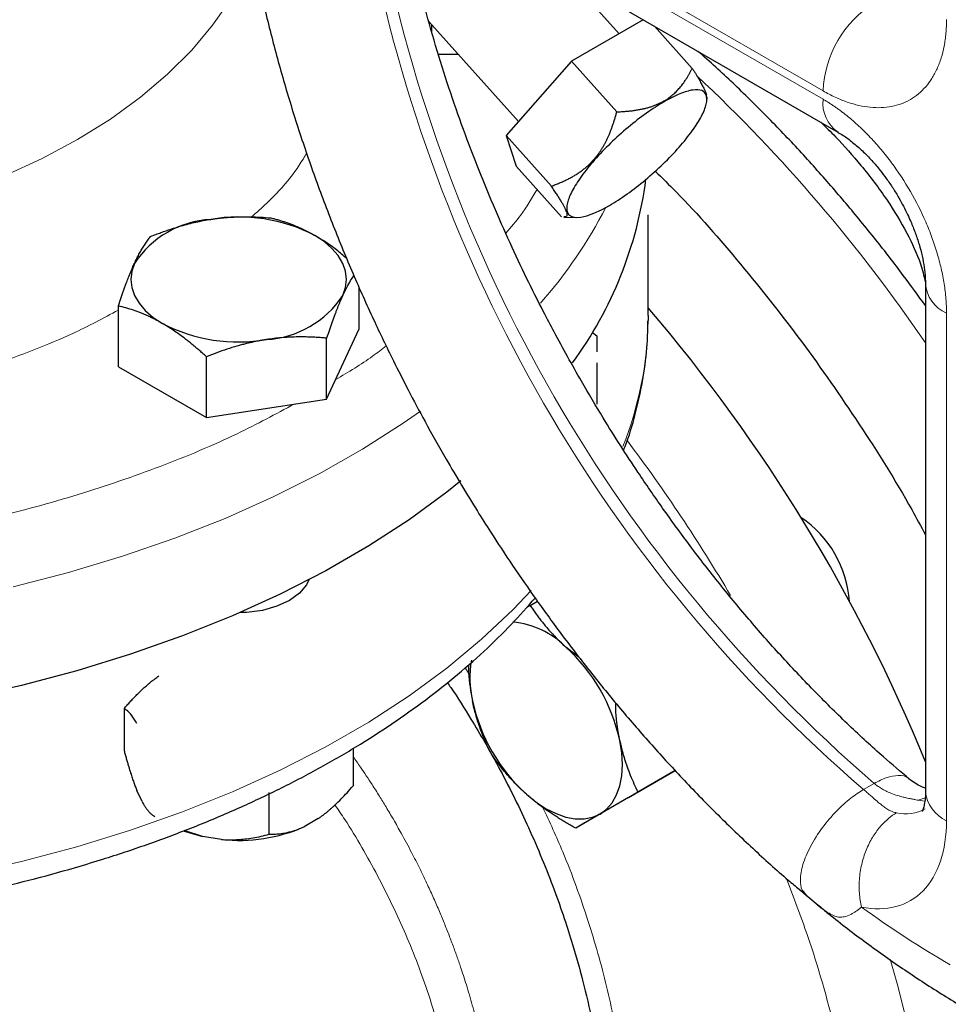
# Model space of a CAD drawing. Units: millimetres. Extents: x 0 to 420, y 0 to 297.
# Drawn here: x 336 to 341, y 108 to 113 of the extents above; entities that cross this region are included whole.
import ezdxf

# ---------------------------------------------------------------- set-up
doc = ezdxf.new("R2010")
doc.units = ezdxf.units.MM

msp = doc.modelspace()

# ---------------------------------------------------------------- linework, layer by layer
at = {"color": 8, "linetype": 'Continuous', "lineweight": 18}
for p, q in [((337.82547, 114.02174), (339.96668, 112.78565)), ((339.96668, 112.74482), (337.82547, 113.98091)), ((340.56772, 109.2312), (340.56772, 111.70379)), ((338.22329, 109.97604), (338.24134, 109.94746)), ((340.2159, 109.41293), (340.16384, 109.38289)), ((340.43054, 109.3307), (340.46351, 109.34206)), ((340.46253, 109.32638), (340.43054, 109.3307))]:
    msp.add_line(p, q, dxfattribs=at)
at = {"color": 7, "linetype": 'Continuous', "lineweight": 25}
for p, q in [((337.89797, 113.82066), (340.03918, 112.58457)), ((338.97317, 113.06371), (338.72014, 113.34604)), ((339.09118, 113.13184), (338.74131, 112.92986)), ((338.04742, 113.12273), (338.48312, 112.63658)), ((338.06226, 113.06901), (338.06226, 113.10617)), ((339.14636, 113.09998), (339.32982, 112.89528)), ((338.09354, 112.96418), (338.18952, 112.96418)), ((338.74131, 112.92986), (338.42312, 112.56842)), ((338.74131, 112.92986), (338.9624, 112.68317)), ((339.39937, 112.75343), (339.39877, 112.76765)), ((339.40038, 112.73503), (339.40214, 112.75318)), ((338.42312, 112.56842), (338.64421, 112.32173)), ((338.42312, 112.56842), (338.47235, 112.41909)), ((338.69345, 112.1724), (338.47235, 112.41909)), ((338.70386, 112.17018), (338.76703, 112.1694)), ((339.11542, 111.69133), (339.11542, 112.18146)), ((337.70613, 111.83186), (337.70613, 111.62297)), ((340.4652, 111.84665), (340.4652, 109.37407)), ((336.53501, 111.44181), (336.53501, 111.73831)), ((339.11542, 111.69133), (339.11525, 111.66789)), ((337.54923, 111.28493), (337.70613, 111.62297)), ((338.843, 111.60993), (338.86537, 111.5926)), ((337.54923, 111.28493), (337.54923, 111.58142)), ((336.96367, 111.19435), (336.96367, 111.49085)), ((336.53501, 111.44181), (336.96367, 111.19435)), ((336.96367, 111.19435), (337.54923, 111.28493)), ((338.54023, 110.27972), (338.57556, 110.30011)), ((338.54023, 110.27972), (338.52359, 110.27011)), ((338.77949, 110.02638), (338.7141, 110.07701)), ((336.56289, 109.77735), (336.56289, 109.57322)), ((337.67825, 109.5828), (337.67825, 109.40069)), ((339.01888, 109.34358), (339.2469, 109.47526)), ((339.2469, 109.47527), (339.06523, 109.37039)), ((336.65017, 109.32394), (336.62504, 109.37807)), ((337.27, 109.16501), (337.27, 109.36915)), ((339.01888, 109.34358), (338.76212, 109.19536)), ((337.50844, 109.24143), (337.4398, 109.2018)), ((336.85085, 109.18123), (336.94428, 109.15416)), ((336.94428, 109.15416), (336.85626, 109.18325)), ((337.03804, 109.13965), (336.94428, 109.15416)), ((339.85055, 108.89708), (339.88546, 108.86789)), ((339.87302, 108.87897), (339.96277, 108.80338)), ((339.88914, 108.86372), (339.87699, 108.87901)), ((339.93976, 108.82176), (339.96269, 108.8033))]:
    msp.add_line(p, q, dxfattribs=at)
at = {"color": 8, "linetype": 'Continuous', "lineweight": 18, "flags": 128}
for points in [[(337.06081, 113.20144), (336.99407, 113.10581), (336.89216, 112.98365), (336.77473, 112.86622), (336.64242, 112.75419), (336.49598, 112.64818), (336.33622, 112.54879), (336.16405, 112.45657), (335.98042, 112.37203)], [(338.00587, 111.22549), (337.92232, 111.16732), (337.72361, 111.04042), (337.51222, 110.92053), (337.2889, 110.80808), (337.05443, 110.70347), (336.80963, 110.60706), (336.55537, 110.51918), (336.29255, 110.44016), (336.02207, 110.37027)], [(338.54452, 110.35194), (338.45783, 110.26046), (338.30337, 110.11447), (338.1342, 109.97401), (337.95091, 109.83959), (337.75415, 109.71167), (337.54461, 109.5907), (337.32302, 109.47712), (337.09017, 109.37131), (336.84687, 109.27365), (336.59397, 109.18448), (336.33237, 109.10412), (336.06298, 109.03284), (335.78674, 108.9709)], [(340.29363, 108.55704), (340.32948, 108.43177), (340.39635, 108.16935), (340.45141, 107.90951), (340.49444, 107.65319), (340.52529, 107.40132), (340.54385, 107.15482), (340.55004, 106.9146), (340.54385, 106.68153), (340.52529, 106.45646), (340.49444, 106.24021), (340.45141, 106.03357), (340.39635, 105.83729), (340.32948, 105.65209), (340.25102, 105.47865), (340.16126, 105.3176), (340.06054, 105.16953), (339.94922, 105.03497), (339.82771, 104.91443), (339.69645, 104.80833), (339.56464, 104.72213)]]:
    msp.add_lwpolyline(points, dxfattribs=at)
at = {"color": 7, "linetype": 'Continuous', "lineweight": 25, "flags": 128}
for points in [[(338.721, 112.19687), (338.72939, 112.18262), (338.74344, 112.17345), (338.7629, 112.16954), (338.78744, 112.17094), (338.81664, 112.17764), (338.84999, 112.18951), (338.88693, 112.20635), (338.92683, 112.22788)], [(337.62768, 111.78873), (337.64108, 111.82761), (337.64557, 111.86717), (337.64108, 111.90673), (337.62768, 111.94561), (337.60561, 111.98315), (337.57523, 112.01871), (337.53708, 112.05167), (337.4918, 112.08148)], [(336.61346, 111.94561), (336.60006, 111.90673), (336.59557, 111.86717), (336.60006, 111.82761), (336.61346, 111.78873), (336.63553, 111.75119), (336.66591, 111.71563), (336.70406, 111.68267), (336.74934, 111.65286)], [(338.20301, 110.88638), (338.1342, 110.83138), (337.95091, 110.69696), (337.75415, 110.56904), (337.54461, 110.44807), (337.32302, 110.33449), (337.09017, 110.22868), (336.84687, 110.13102), (336.59397, 110.04185), (336.33237, 109.96148), (336.06298, 109.89021), (335.78674, 109.82827)], [(337.46302, 110.40466), (337.45093, 110.37966), (337.41692, 110.33889), (337.36806, 110.30352), (337.30678, 110.27531), (337.23617, 110.25568), (337.15976, 110.24561), (337.12655, 110.24437)], [(338.88052, 109.26373), (338.91254, 109.28741), (338.93952, 109.31846), (338.96099, 109.35635), (338.9766, 109.40044), (338.98608, 109.44997), (338.98925, 109.50409), (338.98608, 109.56188), (338.9766, 109.62234)], [(338.52194, 109.35979), (338.56956, 109.32135), (338.61802, 109.28971), (338.66648, 109.26541), (338.7141, 109.24885), (338.76008, 109.24033), (338.80364, 109.23999), (338.84401, 109.24784), (338.88052, 109.26373)]]:
    msp.add_lwpolyline(points, dxfattribs=at)
at = {"color": 8, "linetype": 'Continuous', "lineweight": 18}
for centre, radius, start, end in [((344.93678, 114.92007), 7.31036, 190.76035, 229.23931), ((344.98884, 114.95012), 7.31037, 190.760828, 229.239179), ((340.50398, 112.76121), 0.53786, 122.60438, 177.39562), ((334.01379, 107.16421), 7.80568, 34.258886, 46.850891), ((340.13792, 112.72584), 0.17229, 173.67512, 235.28169), ((336.82021, 113.30147), 2.35315, 318.80653, 332.58214), ((340.6321, 111.85813), 0.16724, 183.68987, 247.35819), ((337.35766, 111.70141), 1.75791, 338.35303, 358.9075), ((332.46135, 106.16868), 8.18967, 30.517373, 36.862741), ((340.64036, 109.39154), 0.17603, 185.69595, 245.62645), ((340.36994, 109.46217), 0.19798, 256.72363, 298.53605)]:
    msp.add_arc(centre, radius, start, end, dxfattribs=at)
at = {"color": 7, "linetype": 'Continuous', "lineweight": 25}
for centre, radius, start, end in [((337.17532, 112.60752), 1.94528, 323.89634, 352.53992), ((337.12146, 111.36572), 0.80589, 62.6426, 99.77119), ((337.01339, 111.68151), 0.47927, 93.43367, 146.56096), ((337.22774, 112.05283), 0.47927, 273.43365, 326.56098), ((332.91351, 106.42323), 8.16125, 22.284732, 40.542754), ((337.11968, 112.36862), 0.80589, 242.64263, 279.77118), ((339.55808, 110.26108), 0.53885, 3.94101, 56.05818), ((338.41988, 109.78399), 0.41524, 44.88318, 84.96227), ((338.13418, 109.43908), 0.86212, 12.27302, 47.72698), ((338.75421, 109.92718), 0.50745, 170.29349, 192.83555), ((339.10185, 109.99771), 0.86211, 192.27277, 227.72723), ((337.12305, 109.9198), 0.78476, 263.78116, 293.80497)]:
    msp.add_arc(centre, radius, start, end, dxfattribs=at)
for points, knots in [([(338.78986, 111.37151), (338.74481, 111.45124), (338.68158, 111.56317), (338.59381, 111.73116), (338.52155, 111.87537), (338.43986, 112.04871), (338.35906, 112.23179), (338.28018, 112.42431), (338.2051, 112.62327), (338.13505, 112.82671), (338.07103, 113.03298), (338.01354, 113.24074), (337.96389, 113.44848), (337.92969, 113.60934), (337.91488, 113.69962), (337.91122, 113.72196)], [0, 0, 0, 0, 0.1047975, 0.1471147, 0.2173228, 0.2900976, 0.3680288, 0.4491949, 0.5328091, 0.6182427, 0.7050427, 0.7928733, 0.8814795, 0.9706627, 1, 1, 1, 1]), ([(337.19082, 113.45775), (337.19834, 113.41759), (337.22087, 113.29733), (337.26877, 113.0949), (337.33359, 112.85175), (337.40772, 112.60882), (337.49001, 112.36747), (337.57978, 112.12938), (337.67532, 111.89785), (337.77333, 111.67887), (337.8638, 111.49064), (337.94812, 111.32486), (338.03332, 111.16442), (338.09689, 111.05253), (338.13157, 110.99149)], [0, 0, 0, 0, 0.04911729, 0.14708884, 0.24474719, 0.34198141, 0.43859869, 0.53422795, 0.62806971, 0.71802172, 0.80025324, 0.8586314, 0.92287724, 1, 1, 1, 1]), ([(340.4652, 111.73971), (340.42946, 111.78911), (340.35031, 111.89847), (340.22158, 112.06423), (340.07893, 112.23861), (339.92896, 112.41108), (339.77274, 112.58025), (339.61085, 112.7442), (339.47211, 112.87745), (339.3865, 112.95263), (339.35748, 112.9781)], [0, 0, 0, 0, 0.1065095, 0.2358233, 0.3691662, 0.505569, 0.6443461, 0.7849925, 0.9271319, 1, 1, 1, 1]), ([(339.19153, 112.73643), (339.19501, 112.73849), (339.20194, 112.74259), (339.21191, 112.74919), (339.22154, 112.75611), (339.23082, 112.76339), (339.23979, 112.77104), (339.24847, 112.77908), (339.25688, 112.78752), (339.26504, 112.79637), (339.27297, 112.80563), (339.28068, 112.81532), (339.2882, 112.82544), (339.29554, 112.836), (339.30271, 112.84699), (339.30972, 112.85843), (339.31659, 112.87031), (339.32334, 112.88262), (339.32764, 112.89102), (339.32982, 112.89528)], [0, 0, 0, 0, 0.0546752, 0.1090356, 0.1632649, 0.2175451, 0.2720552, 0.3269696, 0.3824566, 0.4386772, 0.4957847, 0.5539234, 0.6132287, 0.6738268, 0.7358348, 0.7993608, 0.8645041, 0.931356, 1, 1, 1, 1]), ([(339.32982, 112.89528), (339.3328, 112.89062), (339.33865, 112.88145), (339.34681, 112.86818), (339.35434, 112.85559), (339.36125, 112.8437), (339.36757, 112.83251), (339.37331, 112.82203), (339.37852, 112.81225), (339.38319, 112.80316), (339.38734, 112.79475), (339.39099, 112.78701), (339.39412, 112.77992), (339.39678, 112.7734), (339.3981, 112.76957), (339.39877, 112.76765)], [0, 0, 0, 0, 0.0894022, 0.1757829, 0.2593368, 0.340282, 0.4188618, 0.4953457, 0.5700302, 0.6432381, 0.7153175, 0.7866386, 0.8575903, 0.9285743, 1, 1, 1, 1]), ([(339.3984, 112.76356), (339.39473, 112.77471), (339.38716, 112.7826), (339.36476, 112.79134), (339.34993, 112.79219), (339.314, 112.78678), (339.29291, 112.78052), (339.24591, 112.76132), (339.22, 112.74838), (339.19257, 112.73254)], [0, 0, 0, 0, 0.25, 0.25, 0.5, 0.5, 0.75, 0.75, 1, 1, 1, 1]), ([(339.26554, 112.51123), (339.2893, 112.53822), (339.31069, 112.56485), (339.34729, 112.61558), (339.3625, 112.63969), (339.38569, 112.68373), (339.39367, 112.70366), (339.40187, 112.738), (339.40208, 112.75241), (339.3984, 112.76356)], [0, 0, 0, 0, 0.25, 0.25, 0.5, 0.5, 0.75, 0.75, 1, 1, 1, 1]), ([(338.9624, 112.68317), (338.96984, 112.68357), (338.98446, 112.68436), (339.00581, 112.68598), (339.02627, 112.68796), (339.04588, 112.69035), (339.06468, 112.6932), (339.08272, 112.69654), (339.10004, 112.7004), (339.1167, 112.70482), (339.13274, 112.70983), (339.14821, 112.71547), (339.16315, 112.72176), (339.17766, 112.72868), (339.1869, 112.73384), (339.19153, 112.73643)], [0, 0, 0, 0, 0.0894022, 0.1757829, 0.2593368, 0.340282, 0.4188618, 0.4953457, 0.5700302, 0.6432381, 0.7153175, 0.7866386, 0.8575903, 0.9285743, 1, 1, 1, 1]), ([(339.19257, 112.73254), (339.16513, 112.7167), (339.13617, 112.69797), (339.07717, 112.65597), (339.04713, 112.63272), (339.01757, 112.60799)], [0, 0, 0, 0, 0.5, 0.5, 1, 1, 1, 1]), ([(338.85052, 112.45115), (338.85353, 112.45464), (338.85952, 112.46159), (338.86808, 112.47243), (338.87629, 112.48356), (338.88414, 112.49502), (338.89164, 112.50684), (338.89883, 112.51902), (338.90572, 112.5316), (338.91233, 112.54459), (338.91867, 112.55802), (338.92478, 112.57191), (338.93067, 112.58626), (338.93635, 112.60111), (338.94186, 112.61647), (338.9472, 112.63235), (338.95241, 112.64878), (338.95751, 112.66576), (338.96076, 112.67732), (338.9624, 112.68317)], [0, 0, 0, 0, 0.0546752, 0.1090356, 0.1632649, 0.2175451, 0.2720552, 0.3269696, 0.3824566, 0.4386772, 0.4957847, 0.5539234, 0.6132287, 0.6738268, 0.7358348, 0.7993608, 0.8645041, 0.931356, 1, 1, 1, 1]), ([(339.01757, 112.60799), (338.98801, 112.58326), (338.95894, 112.55707), (338.90375, 112.50353), (338.87762, 112.47619), (338.85386, 112.4492)], [0, 0, 0, 0, 0.5, 0.5, 1, 1, 1, 1]), ([(339.95605, 112.63256), (339.97992, 112.60932), (340.04744, 112.54359), (340.15766, 112.41794), (340.27705, 112.2616), (340.37366, 112.09991), (340.43747, 111.96515), (340.45735, 111.88538), (340.4646, 111.85625)], [0, 0, 0, 0, 0.10855162, 0.30708478, 0.52899945, 0.72584883, 0.89992406, 1, 1, 1, 1]), ([(340.03965, 112.58361), (340.04795, 112.57889), (340.0699, 112.56639), (340.11062, 112.53611), (340.15783, 112.49491), (340.20315, 112.44838), (340.24207, 112.40255), (340.27642, 112.35719), (340.30724, 112.31237), (340.32663, 112.27985), (340.33608, 112.26401)], [0, 0, 0, 0, 0.0923611, 0.244071, 0.3955125, 0.5414366, 0.6727847, 0.7740152, 0.889933, 1, 1, 1, 1]), ([(339.10183, 112.35244), (339.13139, 112.37716), (339.16046, 112.40336), (339.21566, 112.45689), (339.24178, 112.48424), (339.26554, 112.51123)], [0, 0, 0, 0, 0.5, 0.5, 1, 1, 1, 1]), ([(338.64421, 112.32173), (338.65097, 112.32423), (338.66426, 112.32914), (338.68373, 112.33704), (338.7024, 112.34519), (338.7203, 112.35368), (338.73744, 112.36252), (338.75384, 112.37176), (338.76952, 112.38143), (338.78452, 112.39157), (338.79887, 112.40224), (338.81262, 112.41348), (338.82579, 112.42534), (338.83849, 112.43783), (338.8465, 112.4467), (338.85052, 112.45115)], [0, 0, 0, 0, 0.0894022, 0.1757829, 0.2593368, 0.340282, 0.4188618, 0.4953457, 0.5700302, 0.6432381, 0.7153175, 0.7866387, 0.8575903, 0.9285743, 1, 1, 1, 1]), ([(338.85386, 112.4492), (338.83011, 112.42221), (338.80871, 112.39558), (338.77211, 112.34484), (338.75691, 112.32074), (338.73372, 112.2767), (338.72573, 112.25677), (338.71754, 112.22243), (338.71732, 112.20802), (338.721, 112.19687)], [0, 0, 0, 0, 0.25, 0.25, 0.5, 0.5, 0.75, 0.75, 1, 1, 1, 1]), ([(339.14896, 112.3949), (339.18323, 112.36141), (339.32684, 112.2211), (339.56709, 111.94393), (339.86624, 111.56746), (340.14369, 111.16608), (340.34426, 110.84952), (340.44316, 110.66394), (340.4652, 110.62258)], [0, 0, 0, 0, 0.0681503, 0.2855291, 0.5029079, 0.7202865, 0.9376651, 1, 1, 1, 1]), ([(338.71675, 112.19711), (338.71625, 112.19857), (338.71525, 112.20148), (338.71334, 112.20627), (338.71113, 112.21137), (338.70857, 112.21681), (338.70567, 112.22257), (338.70242, 112.22868), (338.69882, 112.23514), (338.69487, 112.24197), (338.69057, 112.24917), (338.68592, 112.25675), (338.68093, 112.26473), (338.6756, 112.27312), (338.66994, 112.28195), (338.66396, 112.29121), (338.65766, 112.30093), (338.65106, 112.31111), (338.64652, 112.31816), (338.64421, 112.32173)], [0, 0, 0, 0, 0.0546752, 0.1090356, 0.1632649, 0.2175451, 0.2720552, 0.3269696, 0.3824566, 0.4386772, 0.4957847, 0.5539233, 0.6132287, 0.6738268, 0.7358348, 0.7993608, 0.8645041, 0.931356, 1, 1, 1, 1]), ([(338.92683, 112.22788), (338.95427, 112.24372), (338.98323, 112.26246), (339.04223, 112.30445), (339.07227, 112.32771), (339.10183, 112.35244)], [0, 0, 0, 0, 0.5, 0.5, 1, 1, 1, 1]), ([(340.33608, 112.26401), (340.35077, 112.2372), (340.3715, 112.19937), (340.39712, 112.14225), (340.41653, 112.09361), (340.43516, 112.03709), (340.44986, 111.98058), (340.45977, 111.92616), (340.46477, 111.88057), (340.46476, 111.85681), (340.46476, 111.84723)], [0, 0, 0, 0, 0.18223702, 0.25707128, 0.37989706, 0.50556259, 0.63784749, 0.77269893, 0.90835744, 1, 1, 1, 1]), ([(336.98469, 112.15992), (336.99156, 112.16094), (337.00527, 112.16298), (337.02579, 112.16552), (337.04626, 112.16769), (337.06674, 112.16945), (337.08728, 112.17084), (337.10796, 112.17184), (337.13811, 112.17276), (337.17791, 112.17275), (337.22754, 112.17093), (337.26065, 112.16827), (337.27747, 112.16692)], [0, 0, 0, 0, 0.0693406, 0.1383187, 0.2071901, 0.2762074, 0.3456169, 0.4156572, 0.4865574, 0.6532667, 0.8237717, 1, 1, 1, 1]), ([(337.27747, 112.16692), (337.28368, 112.16537), (337.29598, 112.16229), (337.31439, 112.15715), (337.33259, 112.15166), (337.35062, 112.14576), (337.36854, 112.13943), (337.3893, 112.13152), (337.41284, 112.12172), (337.43919, 112.10955), (337.46549, 112.0963), (337.48302, 112.08643), (337.4918, 112.08148)], [0, 0, 0, 0, 0.0889856, 0.1763264, 0.262231, 0.3469298, 0.4306753, 0.5137409, 0.6371591, 0.7584774, 0.8789763, 1, 1, 1, 1]), ([(338.71675, 112.1971), (338.71871, 112.18688), (338.72191, 112.17026), (338.7089, 112.17214), (338.7039, 112.17287)], [0, 0, 0, 0, 0.6154593, 1, 1, 1, 1]), ([(336.69191, 112.07634), (336.70039, 112.07969), (336.7172, 112.08631), (336.74236, 112.0957), (336.76723, 112.10456), (336.79186, 112.11288), (336.81633, 112.12067), (336.84468, 112.12913), (336.87686, 112.1379), (336.91288, 112.14652), (336.94877, 112.154), (336.9727, 112.15794), (336.98469, 112.15992)], [0, 0, 0, 0, 0.0889856, 0.1763264, 0.262231, 0.3469298, 0.4306753, 0.5137409, 0.6371591, 0.7584774, 0.8789763, 1, 1, 1, 1]), ([(336.61346, 111.94561), (336.6153, 111.94954), (336.61898, 111.95737), (336.6245, 111.96859), (336.62999, 111.97941), (336.63548, 111.98983), (336.64097, 111.99989), (336.6465, 112.00963), (336.65456, 112.02328), (336.66525, 112.0401), (336.67854, 112.05926), (336.6874, 112.07058), (336.69191, 112.07634)], [0, 0, 0, 0, 0.0693329, 0.1383039, 0.2071691, 0.2761808, 0.3455853, 0.4156213, 0.4865176, 0.6532432, 0.8237614, 1, 1, 1, 1]), ([(337.64748, 111.96867), (337.63079, 111.98314), (337.57983, 112.02734), (337.5272, 112.05971), (337.4918, 112.08148)], [0, 0, 0, 0, 0.3275615, 1, 1, 1, 1]), ([(336.53501, 111.73831), (336.53728, 111.74523), (336.54179, 111.75897), (336.54854, 111.77899), (336.55521, 111.79836), (336.56181, 111.81709), (336.56836, 111.83522), (336.57594, 111.85566), (336.58459, 111.87804), (336.59426, 111.90189), (336.60385, 111.92452), (336.61025, 111.93857), (336.61346, 111.94561)], [0, 0, 0, 0, 0.0889878, 0.1763318, 0.2622406, 0.3469448, 0.4306967, 0.5137698, 0.6371848, 0.7584974, 0.8789878, 1, 1, 1, 1]), ([(337.62768, 111.78873), (337.64063, 111.81539), (337.65909, 111.85339), (337.67695, 111.87784), (337.68228, 111.88514)], [0, 0, 0, 0, 0.7016911, 1, 1, 1, 1]), ([(337.62768, 111.78873), (337.62584, 111.78473), (337.62216, 111.77674), (337.61664, 111.76428), (337.61115, 111.75147), (337.60566, 111.73825), (337.60017, 111.72459), (337.59464, 111.71044), (337.58657, 111.68927), (337.57589, 111.66015), (337.5626, 111.62199), (337.55373, 111.59509), (337.54923, 111.58142)], [0, 0, 0, 0, 0.0693329, 0.1383039, 0.2071691, 0.2761808, 0.3455853, 0.4156213, 0.4865176, 0.6532432, 0.8237614, 1, 1, 1, 1]), ([(336.74934, 111.65286), (336.74431, 111.65573), (336.73428, 111.66145), (336.71927, 111.66951), (336.7043, 111.67717), (336.68931, 111.68442), (336.67426, 111.69129), (336.65911, 111.69782), (336.63702, 111.70681), (336.60791, 111.71748), (336.57157, 111.72895), (336.54733, 111.73515), (336.53501, 111.73831)], [0, 0, 0, 0, 0.06934064, 0.13831868, 0.20719014, 0.27620737, 0.34561687, 0.41565721, 0.48655737, 0.65326675, 0.82377174, 1, 1, 1, 1]), ([(336.96367, 111.49084), (336.95746, 111.49646), (336.94515, 111.50759), (336.92674, 111.52373), (336.90855, 111.53926), (336.89051, 111.55417), (336.8726, 111.56852), (336.85184, 111.58457), (336.8283, 111.60198), (336.80195, 111.62027), (336.77565, 111.63734), (336.75812, 111.64768), (336.74934, 111.65286)], [0, 0, 0, 0, 0.0889856, 0.1763264, 0.262231, 0.3469298, 0.4306753, 0.5137409, 0.6371591, 0.7584774, 0.8789763, 1, 1, 1, 1]), ([(338.99518, 111.03553), (339.00003, 111.04766), (339.02567, 111.11167), (339.0588, 111.23024), (339.09298, 111.39084), (339.11168, 111.53635), (339.11308, 111.62814), (339.11365, 111.66557)], [0, 0, 0, 0, 0.0594325, 0.3137453, 0.5684633, 0.8240445, 1, 1, 1, 1]), ([(338.86537, 111.59261), (338.86536, 111.59138), (338.86536, 111.58895), (338.86534, 111.58471), (338.86532, 111.58005), (338.86531, 111.57491), (338.86531, 111.56929), (338.86532, 111.56315), (338.86535, 111.55647), (338.86539, 111.54923), (338.86543, 111.5414), (338.86547, 111.53295), (338.8655, 111.52388), (338.86548, 111.51729), (338.86547, 111.51399)], [0, 0, 0, 0, 0.0917891, 0.1813614, 0.2688813, 0.3545304, 0.4385083, 0.5210327, 0.6023391, 0.6826809, 0.7623275, 0.8415634, 0.9206853, 1, 1, 1, 1]), ([(337.25645, 111.57442), (337.24958, 111.57332), (337.23587, 111.57113), (337.21535, 111.56734), (337.19488, 111.56319), (337.1744, 111.55862), (337.15386, 111.55364), (337.13318, 111.54823), (337.10303, 111.5398), (337.06323, 111.5275), (337.01359, 111.51031), (336.98049, 111.49741), (336.96367, 111.49084)], [0, 0, 0, 0, 0.0693406, 0.1383187, 0.2071901, 0.2762074, 0.3456169, 0.4156572, 0.4865574, 0.6532667, 0.8237717, 1, 1, 1, 1]), ([(337.54923, 111.58142), (337.54075, 111.58214), (337.52394, 111.58357), (337.49877, 111.58518), (337.47391, 111.58636), (337.44928, 111.58706), (337.42481, 111.58727), (337.39646, 111.58695), (337.36428, 111.5858), (337.32826, 111.5833), (337.29237, 111.57964), (337.26844, 111.57616), (337.25645, 111.57442)], [0, 0, 0, 0, 0.08898563, 0.17632639, 0.26223096, 0.34692983, 0.43067532, 0.51374093, 0.63715908, 0.75847745, 0.87897634, 1, 1, 1, 1]), ([(338.86547, 111.4605), (338.86547, 111.45669), (338.86549, 111.44909), (338.86547, 111.43718), (338.86544, 111.4249), (338.8654, 111.41221), (338.86537, 111.39909), (338.86534, 111.38553), (338.86531, 111.37151), (338.8653, 111.35701), (338.8653, 111.34202), (338.86531, 111.32653), (338.86533, 111.31051), (338.86535, 111.29395), (338.86536, 111.27687), (338.86536, 111.2652), (338.86537, 111.25931)], [0, 0, 0, 0, 0.0679782, 0.13578612, 0.20361811, 0.27166359, 0.34010577, 0.4091205, 0.47887542, 0.54952916, 0.62123091, 0.69412014, 0.76832648, 0.84396985, 0.92116063, 1, 1, 1, 1]), ([(340.38644, 109.43472), (340.34433, 109.4701), (340.24598, 109.55276), (340.09365, 109.69367), (339.92991, 109.85492), (339.76974, 110.02435), (339.61391, 110.20055), (339.46356, 110.38213), (339.32057, 110.56629), (339.18769, 110.74849), (339.07558, 110.91164), (338.9794, 111.05885), (338.88708, 111.2059), (338.8248, 111.312), (338.78986, 111.37151)], [0, 0, 0, 0, 0.070689, 0.1651208, 0.2594297, 0.353498, 0.447131, 0.5399728, 0.6312815, 0.719177, 0.801089, 0.8592295, 0.9210337, 1, 1, 1, 1]), ([(338.13157, 110.99149), (338.18148, 110.90685), (338.25151, 110.78807), (338.36039, 110.61634), (338.45549, 110.47179), (338.57256, 110.30266), (338.69924, 110.12892), (338.83586, 109.95153), (338.98073, 109.7738), (339.13283, 109.59778), (339.29125, 109.42521), (339.45518, 109.25722), (339.62411, 109.0957), (339.75625, 108.97534), (339.8327, 108.91189), (339.85055, 108.89708)], [0, 0, 0, 0, 0.1049438, 0.1472808, 0.2175285, 0.2903376, 0.3683146, 0.4495466, 0.5332625, 0.6188475, 0.7058658, 0.7939961, 0.8829961, 0.9726814, 1, 1, 1, 1]), ([(330.63265, 109.5365), (330.65261, 109.52461), (330.73517, 109.47546), (330.88997, 109.39549), (331.09642, 109.297), (331.31157, 109.20586), (331.53389, 109.12173), (331.76286, 109.0449), (331.99763, 108.97555), (332.23733, 108.91384), (332.48083, 108.8599), (332.7267, 108.8139), (332.97256, 108.77598), (333.21334, 108.74642), (333.43651, 108.72558), (333.63156, 108.7124), (333.81334, 108.70396), (333.97081, 108.69993), (334.1716, 108.6985), (334.34738, 108.7015), (334.54689, 108.70971), (334.71647, 108.71981), (334.91773, 108.73654), (335.12767, 108.7593), (335.3456, 108.78881), (335.56791, 108.8253), (335.79228, 108.8689), (336.01682, 108.91968), (336.23999, 108.97764), (336.46047, 109.04275), (336.67712, 109.1149), (336.88894, 109.19398), (337.09503, 109.27984), (337.29458, 109.37232), (337.48684, 109.47123), (337.67112, 109.57637), (337.84679, 109.68753), (338.01322, 109.8045), (338.16992, 109.92698), (338.31603, 110.05484), (338.44891, 110.18403), (338.52705, 110.27286), (338.56461, 110.31555)], [0, 0, 0, 0, 0.0090611, 0.0374677, 0.0658404, 0.0941715, 0.1224529, 0.1506741, 0.1788203, 0.2068685, 0.2347796, 0.2624845, 0.2898428, 0.3165322, 0.3416074, 0.3625362, 0.379701, 0.4002811, 0.4132515, 0.4443203, 0.4568378, 0.4776146, 0.4991568, 0.5222369, 0.5462928, 0.5710984, 0.5964729, 0.6222894, 0.6484537, 0.6748954, 0.7015615, 0.7284108, 0.7554112, 0.7825371, 0.8097674, 0.8370858, 0.8644771, 0.8919288, 0.9194253, 0.9469542, 0.974503, 1, 1, 1, 1]), ([(338.54023, 110.27972), (338.54447, 110.27339), (338.55287, 110.26083), (338.5659, 110.2423), (338.57913, 110.2242), (338.59265, 110.2065), (338.60648, 110.18916), (338.62301, 110.16935), (338.64246, 110.14726), (338.66527, 110.12313), (338.689, 110.09969), (338.70572, 110.08458), (338.7141, 110.07701)], [0, 0, 0, 0, 0.0889878, 0.1763318, 0.2622406, 0.3469448, 0.4306967, 0.5137698, 0.6371848, 0.7584974, 0.8789878, 1, 1, 1, 1]), ([(338.23976, 109.99042), (338.23991, 109.97778), (338.24063, 109.91696), (338.25113, 109.85976), (338.25944, 109.81445)], [0, 0, 0, 0, 0.20787778, 1, 1, 1, 1]), ([(336.56289, 109.77735), (336.56787, 109.78306), (336.57772, 109.79434), (336.59254, 109.8107), (336.60721, 109.82641), (336.62175, 109.84145), (336.63619, 109.85586), (336.65265, 109.87164), (336.67115, 109.88848), (336.69172, 109.90592), (336.71218, 109.92209), (336.72587, 109.93179), (336.7327, 109.93662)], [0, 0, 0, 0, 0.09305333, 0.18403442, 0.27310849, 0.36045776, 0.44628195, 0.53079846, 0.65119347, 0.7689029, 0.88484336, 1, 1, 1, 1]), ([(338.13697, 109.90348), (338.14263, 109.89546), (338.18315, 109.83804), (338.2435, 109.74071), (338.32367, 109.60683), (338.3953, 109.47741), (338.46651, 109.33854), (338.53461, 109.19438), (338.59868, 109.04621), (338.65665, 108.89832), (338.70602, 108.75878), (338.75284, 108.61208), (338.80008, 108.4433), (338.84713, 108.23747), (338.88258, 108.02295), (338.90113, 107.8306), (338.90677, 107.67524), (338.90461, 107.54498), (338.89608, 107.42261), (338.881, 107.30143), (338.85896, 107.18263), (338.83046, 107.07022), (338.7978, 106.96987), (338.76246, 106.88103), (338.72295, 106.79762), (338.67637, 106.71493), (338.61591, 106.62552), (338.55646, 106.55484), (338.50742, 106.50606), (338.48454, 106.48514), (338.46312, 106.4664), (338.43849, 106.44613), (338.40581, 106.42164), (338.37417, 106.40002), (338.30874, 106.35917), (338.20278, 106.30797), (338.04211, 106.26165), (337.87522, 106.24256), (337.71107, 106.24769), (337.55963, 106.27017), (337.41097, 106.3061), (337.30981, 106.34315), (337.25918, 106.36169)], [0, 0, 0, 0, 0.0045747, 0.0327556, 0.0529497, 0.0768772, 0.1012646, 0.1254323, 0.1512448, 0.177061, 0.2006924, 0.2221382, 0.2516912, 0.2868979, 0.3283297, 0.3644737, 0.3909144, 0.4148869, 0.4391269, 0.4632715, 0.4891334, 0.5150167, 0.5386565, 0.5600538, 0.5812336, 0.6043869, 0.6295144, 0.6624252, 0.675841, 0.6840416, 0.6870258, 0.6984987, 0.709497, 0.7197526, 0.7292654, 0.7714889, 0.8137661, 0.8603146, 0.8984692, 0.9325245, 0.9662316, 1, 1, 1, 1]), ([(338.34807, 109.5625), (338.3447, 109.56934), (338.33803, 109.58289), (338.32851, 109.60344), (338.31946, 109.62394), (338.31089, 109.6445), (338.30278, 109.66515), (338.29387, 109.68937), (338.2845, 109.71726), (338.27504, 109.74907), (338.26656, 109.78136), (338.26182, 109.8034), (338.25944, 109.81445)], [0, 0, 0, 0, 0.0889856, 0.1763264, 0.262231, 0.3469298, 0.4306753, 0.5137409, 0.6371591, 0.7584774, 0.8789763, 1, 1, 1, 1]), ([(336.62504, 109.70469), (336.61658, 109.71879), (336.59942, 109.74738), (336.57889, 109.76712), (336.56693, 109.77477), (336.56289, 109.77735)], [0, 0, 0, 0, 0.39177985, 0.79436201, 1, 1, 1, 1]), ([(338.9766, 109.62234), (338.96836, 109.66767), (338.95757, 109.72698), (338.95692, 109.79004), (338.95677, 109.80491)], [0, 0, 0, 0, 0.7641961, 1, 1, 1, 1]), ([(338.9766, 109.62234), (338.97794, 109.616), (338.9806, 109.60335), (338.98501, 109.58467), (338.98974, 109.56622), (338.99483, 109.54796), (339.00029, 109.52983), (339.00613, 109.51178), (339.01511, 109.48573), (339.02796, 109.45197), (339.0456, 109.41076), (339.05862, 109.384), (339.06523, 109.37039)], [0, 0, 0, 0, 0.0693406, 0.1383187, 0.2071901, 0.2762074, 0.3456169, 0.4156572, 0.4865574, 0.6532667, 0.8237717, 1, 1, 1, 1]), ([(336.56289, 109.57322), (336.5647, 109.56652), (336.56828, 109.55326), (336.57366, 109.53392), (336.57899, 109.51526), (336.58427, 109.49727), (336.58951, 109.47993), (336.59553, 109.46066), (336.60234, 109.4398), (336.60993, 109.41779), (336.61748, 109.3971), (336.62253, 109.3844), (336.62504, 109.37807)], [0, 0, 0, 0, 0.0922918, 0.1825439, 0.2709172, 0.3575891, 0.4427538, 0.5266227, 0.6481252, 0.7668847, 0.8838398, 1, 1, 1, 1]), ([(338.52194, 109.35979), (338.51712, 109.36412), (338.50749, 109.37275), (338.49353, 109.38594), (338.47992, 109.39928), (338.46666, 109.41281), (338.45369, 109.42659), (338.44097, 109.44064), (338.42289, 109.46142), (338.40009, 109.48946), (338.37321, 109.52533), (338.35654, 109.54998), (338.34807, 109.5625)], [0, 0, 0, 0, 0.0693329, 0.1383039, 0.2071691, 0.2761808, 0.3455853, 0.4156213, 0.4865176, 0.6532432, 0.8237614, 1, 1, 1, 1]), ([(340.4652, 109.39026), (340.45901, 109.39232), (340.42941, 109.4022), (340.40488, 109.42023), (340.38547, 109.43449)], [0, 0, 0, 0, 0.209088, 1, 1, 1, 1]), ([(337.50844, 109.24142), (337.51238, 109.24418), (337.52027, 109.2497), (337.53205, 109.25851), (337.54384, 109.26773), (337.55565, 109.2774), (337.5675, 109.28753), (337.57941, 109.29813), (337.59698, 109.31436), (337.62027, 109.33723), (337.64929, 109.36777), (337.66846, 109.38957), (337.67825, 109.40069)], [0, 0, 0, 0, 0.0664348, 0.1329842, 0.1998442, 0.267205, 0.3352498, 0.4041535, 0.4740819, 0.6428892, 0.8177016, 1, 1, 1, 1]), ([(338.76212, 109.19536), (338.75437, 109.19966), (338.73899, 109.20819), (338.71644, 109.22122), (338.69452, 109.2343), (338.67319, 109.2475), (338.65242, 109.26083), (338.62884, 109.27657), (338.6028, 109.29486), (338.57469, 109.31592), (338.54765, 109.33745), (338.53052, 109.35233), (338.52194, 109.35979)], [0, 0, 0, 0, 0.0889878, 0.1763318, 0.2622406, 0.3469448, 0.4306967, 0.5137698, 0.6371848, 0.7584974, 0.8789878, 1, 1, 1, 1]), ([(339.06523, 109.37039), (339.05908, 109.36684), (339.04689, 109.35981), (339.0291, 109.34955), (339.01188, 109.33961), (338.99523, 109.32999), (338.9791, 109.32067), (338.9609, 109.31015), (338.94094, 109.29865), (338.91963, 109.28638), (338.89941, 109.27467), (338.88683, 109.26738), (338.88052, 109.26373)], [0, 0, 0, 0, 0.08898563, 0.17632639, 0.26223096, 0.34692983, 0.43067532, 0.51374093, 0.63715908, 0.75847745, 0.87897634, 1, 1, 1, 1]), ([(340.46476, 109.37464), (340.46488, 109.36986), (340.46538, 109.35033), (340.46236, 109.32384), (340.45717, 109.29681), (340.45166, 109.2807), (340.44805, 109.27442), (340.44869, 109.27528), (340.44885, 109.27549)], [0, 0, 0, 0, 0.0683165, 0.2790512, 0.4901305, 0.7045063, 0.9267635, 1, 1, 1, 1]), ([(336.65017, 109.32394), (336.65161, 109.32132), (336.6545, 109.31606), (336.65883, 109.30877), (336.66315, 109.30188), (336.66747, 109.29542), (336.67181, 109.28936), (336.67616, 109.2837), (336.68259, 109.27593), (336.69112, 109.267), (336.70173, 109.2579), (336.70874, 109.25352), (336.71232, 109.25128)], [0, 0, 0, 0, 0.0664348, 0.1329842, 0.1998442, 0.267205, 0.3352498, 0.4041535, 0.4740819, 0.6428892, 0.8177016, 1, 1, 1, 1]), ([(338.88052, 109.26373), (338.877, 109.2617), (338.86997, 109.25765), (338.85987, 109.25184), (338.85013, 109.24623), (338.84075, 109.24082), (338.83168, 109.23556), (338.82289, 109.23047), (338.81054, 109.22332), (338.79526, 109.21452), (338.7778, 109.20442), (338.76741, 109.19841), (338.76212, 109.19536)], [0, 0, 0, 0, 0.0693406, 0.1383187, 0.2071901, 0.2762074, 0.3456169, 0.4156572, 0.4865574, 0.6532667, 0.8237717, 1, 1, 1, 1]), ([(337.27, 109.16501), (337.27494, 109.16506), (337.2847, 109.16514), (337.2994, 109.16588), (337.31394, 109.16708), (337.32836, 109.16879), (337.34268, 109.17102), (337.35913, 109.17422), (337.3777, 109.17872), (337.39843, 109.18505), (337.41909, 109.19255), (337.43292, 109.19872), (337.4398, 109.2018)], [0, 0, 0, 0, 0.0922918, 0.1825439, 0.2709172, 0.3575891, 0.4427538, 0.5266227, 0.6481252, 0.7668847, 0.8838398, 1, 1, 1, 1]), ([(337.03804, 109.13965), (337.04342, 109.1393), (337.0542, 109.1386), (337.07031, 109.13812), (337.08642, 109.13804), (337.10255, 109.1384), (337.11873, 109.13918), (337.135, 109.14039), (337.159, 109.14277), (337.19081, 109.14727), (337.23045, 109.15493), (337.25663, 109.1616), (337.27, 109.16501)], [0, 0, 0, 0, 0.0664348, 0.1329842, 0.1998442, 0.267205, 0.3352498, 0.4041535, 0.4740819, 0.6428892, 0.8177016, 1, 1, 1, 1]), ([(339.94025, 108.82234), (339.95817, 108.80736), (340.0365, 108.74192), (340.17806, 108.63497), (340.36479, 108.50205), (340.55424, 108.37931), (340.74567, 108.26641), (340.93868, 108.1641), (341.13274, 108.07279), (341.32736, 107.99293), (341.522, 107.92492), (341.71612, 107.86914), (341.90916, 107.8259), (342.10052, 107.79548), (342.28962, 107.77811), (342.47586, 107.77393), (342.65862, 107.78311), (342.83749, 107.80534), (343.01135, 107.84203), (343.13765, 107.87595), (343.20397, 107.90174), (343.21589, 107.90637)], [0, 0, 0, 0, 0.016795, 0.0733905, 0.1302819, 0.1874235, 0.2447745, 0.3022961, 0.3599441, 0.4176659, 0.4754101, 0.5331197, 0.5907335, 0.6481892, 0.7054297, 0.7624106, 0.8191085, 0.8755292, 0.9317107, 0.9877283, 1, 1, 1, 1])]:
    msp.add_open_spline(points, degree=3, knots=knots, dxfattribs=at)
at = {"color": 8, "linetype": 'Continuous', "lineweight": 18}
for points, knots in [([(340.56771, 113.13273), (340.56768, 113.12706), (340.56761, 113.11573), (340.56705, 113.09902), (340.56615, 113.08255), (340.56489, 113.06633), (340.56326, 113.05036), (340.56128, 113.03463), (340.55893, 113.01916), (340.55353, 112.98878), (340.54277, 112.94533), (340.52285, 112.89261), (340.49761, 112.84549), (340.45713, 112.79091), (340.39442, 112.73882), (340.31797, 112.71055), (340.25047, 112.70277), (340.19705, 112.70446), (340.14144, 112.71356), (340.09365, 112.72735), (340.05489, 112.74194), (340.02561, 112.75469), (339.99619, 112.76908), (339.97652, 112.78012), (339.96667, 112.78564)], [0, 0, 0, 0, 0.0156651, 0.0313025, 0.0469216, 0.062532, 0.078143, 0.0937641, 0.1094047, 0.1250743, 0.1875776, 0.2501015, 0.3126048, 0.3751287, 0.5000046, 0.6248805, 0.6873838, 0.7499078, 0.812411, 0.874935, 0.9062352, 0.9374623, 0.9686921, 1, 1, 1, 1]), ([(339.96667, 112.74482), (339.9716, 112.74193), (339.98145, 112.73617), (339.9962, 112.72701), (340.01091, 112.71748), (340.02559, 112.70754), (340.04023, 112.69721), (340.05484, 112.68648), (340.06942, 112.67536), (340.09842, 112.65238), (340.14143, 112.61513), (340.19704, 112.56002), (340.25046, 112.50003), (340.31796, 112.41433), (340.39442, 112.29777), (340.45713, 112.17328), (340.4976, 112.07197), (340.52285, 111.99572), (340.54277, 111.91999), (340.55472, 111.85792), (340.56146, 111.80927), (340.56505, 111.77338), (340.5673, 111.73811), (340.56758, 111.71524), (340.56771, 111.70378)], [0, 0, 0, 0, 0.0156651, 0.0313025, 0.0469216, 0.062532, 0.078143, 0.0937641, 0.1094047, 0.1250743, 0.1875776, 0.2501015, 0.3126048, 0.3751287, 0.5000046, 0.6248805, 0.6873838, 0.7499078, 0.812411, 0.874935, 0.9062352, 0.9374623, 0.9686921, 1, 1, 1, 1]), ([(337.452, 112.48319), (337.44668, 112.47391), (337.39227, 112.37908), (337.30136, 112.27309), (337.19791, 112.1844), (337.18164, 112.17046)], [0, 0, 0, 0, 0.0837784, 0.8559119, 1, 1, 1, 1]), ([(338.57365, 112.30608), (338.54905, 112.26334), (338.50686, 112.19006), (338.44661, 112.12117), (338.4215, 112.09246)], [0, 0, 0, 0, 0.5831764, 1, 1, 1, 1]), ([(336.53501, 111.71759), (336.46227, 111.6788), (336.27473, 111.57881), (335.92856, 111.44835), (335.50944, 111.32705), (335.07753, 111.23883), (334.78198, 111.20859), (334.64036, 111.19409)], [0, 0, 0, 0, 0.13913615, 0.35871834, 0.57833603, 0.79794224, 1, 1, 1, 1]), ([(337.83914, 111.54419), (337.81749, 111.527), (337.7436, 111.46833), (337.65552, 111.41645), (337.59325, 111.37978)], [0, 0, 0, 0, 0.29302401, 1, 1, 1, 1]), ([(337.3928, 111.26073), (337.3012, 111.21141), (337.09622, 111.10103), (336.74263, 110.95356), (336.34313, 110.81579), (335.92137, 110.70189), (335.48257, 110.61192), (335.03057, 110.54811), (334.61352, 110.51055), (334.34749, 110.50605), (334.23644, 110.50418)], [0, 0, 0, 0, 0.1073632, 0.2402638, 0.3731643, 0.506065, 0.6389655, 0.771866, 0.9047666, 1, 1, 1, 1]), ([(337.67825, 109.54332), (337.69024, 109.52637), (337.72181, 109.48174), (337.76424, 109.41728), (337.80554, 109.35233), (337.84018, 109.29573), (337.87569, 109.23555), (337.91741, 109.16186), (337.96032, 109.08192), (337.9987, 109.00621), (338.02141, 108.95925), (338.04171, 108.91642), (338.06302, 108.87024), (338.09152, 108.80547), (338.11788, 108.74261), (338.14222, 108.6817), (338.16462, 108.62279), (338.18521, 108.56593), (338.20834, 108.4987), (338.23462, 108.4169), (338.26377, 108.31653), (338.29197, 108.20611), (338.31855, 108.08309), (338.33681, 107.97548), (338.35033, 107.87249), (338.35879, 107.78464), (338.3658, 107.65474), (338.36382, 107.4995), (338.34405, 107.31825), (338.30777, 107.1525), (338.26455, 107.02675), (338.22267, 106.93349), (338.18338, 106.86039), (338.13265, 106.78277), (338.0766, 106.71406), (338.01784, 106.65564), (337.96188, 106.60934), (337.8843, 106.55678), (337.78098, 106.50533), (337.64348, 106.46692), (337.5451, 106.44992), (337.49015, 106.45149), (337.48912, 106.45152)], [0, 0, 0, 0, 0.0130785, 0.034431, 0.0485618, 0.0615575, 0.0762581, 0.0926582, 0.115098, 0.1337857, 0.1467087, 0.1484453, 0.1641462, 0.1793648, 0.1941022, 0.2083595, 0.2221383, 0.2354396, 0.2482654, 0.2693482, 0.2929738, 0.3191291, 0.3478015, 0.3812311, 0.3974512, 0.4239119, 0.4470876, 0.4967873, 0.5466048, 0.5989779, 0.6464975, 0.6708812, 0.6985911, 0.7296323, 0.7664975, 0.7926429, 0.8193801, 0.8460372, 0.8958142, 0.9456595, 0.9989782, 1, 1, 1, 1]), ([(340.21588, 109.41294), (340.23587, 109.42326), (340.27853, 109.44528), (340.33514, 109.45362), (340.37332, 109.44983), (340.38331, 109.43449), (340.3845, 109.43267)], [0, 0, 0, 0, 0.2819743, 0.6016377, 0.9525082, 1, 1, 1, 1]), ([(339.87699, 108.87901), (339.87283, 108.88352), (339.85899, 108.89851), (339.85338, 108.94459), (339.86504, 109.01686), (339.90237, 109.10548), (339.96034, 109.19689), (340.02956, 109.27791), (340.09945, 109.34176), (340.14329, 109.36977), (340.16383, 109.3829)], [0, 0, 0, 0, 0.0549561, 0.1829291, 0.3233884, 0.4710399, 0.618694, 0.7591498, 0.8871188, 1, 1, 1, 1]), ([(340.16384, 109.38289), (340.16655, 109.38062), (340.17202, 109.37602), (340.18005, 109.36916), (340.18802, 109.36227), (340.19589, 109.35539), (340.20364, 109.34856), (340.21726, 109.33655), (340.23306, 109.32263), (340.2517, 109.30725), (340.26862, 109.29446), (340.28595, 109.28352), (340.30209, 109.27593), (340.31461, 109.27167), (340.32175, 109.27008), (340.32447, 109.26947)], [0, 0, 0, 0, 0.0436011, 0.0880685, 0.1333011, 0.1791805, 0.2256176, 0.272539, 0.4297411, 0.5321595, 0.648024, 0.7763415, 0.8808907, 0.9546491, 1, 1, 1, 1]), ([(340.2159, 109.41293), (340.21858, 109.41074), (340.224, 109.40631), (340.2326, 109.4), (340.24167, 109.39384), (340.25122, 109.38788), (340.26126, 109.38214), (340.27638, 109.37423), (340.2993, 109.36404), (340.3278, 109.35393), (340.35297, 109.34695), (340.37126, 109.34254), (340.38676, 109.33917), (340.40222, 109.33607), (340.41754, 109.3332), (340.42637, 109.3315), (340.43053, 109.3307)], [0, 0, 0, 0, 0.0423503, 0.0858917, 0.1306559, 0.1766717, 0.2239659, 0.2725632, 0.3862468, 0.5322547, 0.6487707, 0.7171904, 0.7764742, 0.8591508, 0.9335835, 1, 1, 1, 1]), ([(338.60109, 109.2985), (338.63482, 109.22544), (338.71916, 109.04272), (338.82378, 108.7488), (338.91854, 108.42202), (338.98069, 108.09728), (339.00984, 107.8014), (339.01351, 107.53545), (338.99551, 107.30654), (338.95591, 107.09344), (338.89548, 106.89765), (338.81518, 106.72062), (338.71524, 106.56484), (338.59641, 106.43284), (338.46007, 106.32572), (338.30849, 106.24467), (338.14296, 106.19109), (337.96503, 106.16551), (337.77663, 106.16878), (337.58134, 106.19848), (337.40549, 106.24813), (337.27481, 106.29604), (337.21088, 106.32609), (337.1902, 106.33581)], [0, 0, 0, 0, 0.0398316, 0.0996199, 0.1576175, 0.2160164, 0.278172, 0.3263803, 0.3745789, 0.4224637, 0.4707659, 0.5193745, 0.5677798, 0.616557, 0.6653753, 0.714101, 0.7625461, 0.8110244, 0.8595983, 0.9078096, 0.9553947, 0.9855706, 1, 1, 1, 1]), ([(337.58969, 109.30786), (337.60583, 109.28426), (337.68219, 109.17264), (337.80146, 108.96202), (337.93961, 108.67692), (338.0378, 108.41756), (338.10531, 108.18816), (338.14984, 107.98824), (338.17915, 107.78658), (338.18969, 107.612), (338.18724, 107.46426), (338.17706, 107.34174), (338.15803, 107.2212), (338.12941, 107.10394), (338.08711, 106.98154), (338.02716, 106.85795), (337.94526, 106.73858), (337.84414, 106.63622), (337.755, 106.57075), (337.69758, 106.54421), (337.68441, 106.53812)], [0, 0, 0, 0, 0.0220856, 0.1044614, 0.1878532, 0.2722689, 0.3293159, 0.3884238, 0.4495965, 0.5128343, 0.5534033, 0.5953474, 0.6386652, 0.6833573, 0.7294257, 0.7889361, 0.8505961, 0.9144055, 0.9803634, 1, 1, 1, 1]), ([(340.32447, 109.26947), (340.29944, 109.25503), (340.27298, 109.23417), (340.23513, 109.19091), (340.22286, 109.17452), (340.19999, 109.13798), (340.18939, 109.11782), (340.17092, 109.07447), (340.16306, 109.05128), (340.15091, 109.00318), (340.14663, 108.97829), (340.14209, 108.92847), (340.14184, 108.90356), (340.14524, 108.85543), (340.14889, 108.83221), (340.1542, 108.8105)], [0, 0, 0, 0, 0.25, 0.25, 0.375, 0.375, 0.5, 0.5, 0.625, 0.625, 0.75, 0.75, 0.875, 0.875, 1, 1, 1, 1]), ([(340.56771, 109.2312), (340.56771, 109.085), (340.52773, 108.96561), (340.37923, 108.81453), (340.27448, 108.78668), (340.1542, 108.8105)], [0, 0, 0, 0, 0.5, 0.5, 1, 1, 1, 1]), ([(339.78855, 108.94944), (339.82373, 108.85701), (339.91744, 108.61085), (340.02984, 108.2111), (340.12749, 107.75743), (340.18487, 107.31615), (340.2031, 106.89285), (340.18145, 106.49274), (340.12042, 106.12067), (340.02062, 105.78132), (339.8833, 105.47887), (339.71025, 105.21692), (339.50347, 104.99891), (339.26564, 104.82719), (338.99933, 104.705), (338.70935, 104.62931), (338.49866, 104.62206), (338.39336, 104.61843)], [0, 0, 0, 0, 0.0411986, 0.1097188, 0.1781842, 0.2466526, 0.3151727, 0.383638, 0.4521065, 0.5206267, 0.5890922, 0.6575607, 0.7260807, 0.794546, 0.8630147, 0.9315339, 1, 1, 1, 1]), ([(339.96269, 108.8033), (339.96333, 108.80279), (339.97662, 108.79204), (339.9964, 108.77885), (340.02338, 108.76538), (340.04747, 108.76048), (340.0728, 108.76226), (340.09507, 108.77078), (340.11464, 108.78195), (340.12755, 108.79037), (340.1407, 108.79982), (340.14975, 108.80698), (340.1542, 108.8105)], [0, 0, 0, 0, 0.0072814, 0.1522352, 0.3052126, 0.435002, 0.5651909, 0.7424796, 0.8077304, 0.8740124, 0.9381271, 1, 1, 1, 1])]:
    msp.add_open_spline(points, degree=3, knots=knots, dxfattribs=at)
msp.add_open_spline([(340.1542, 108.8105), (340.29723, 108.70655), (340.44117, 108.61274), (340.58539, 108.52948)], degree=3, dxfattribs=at)

doc.saveas('drawing.dxf')
